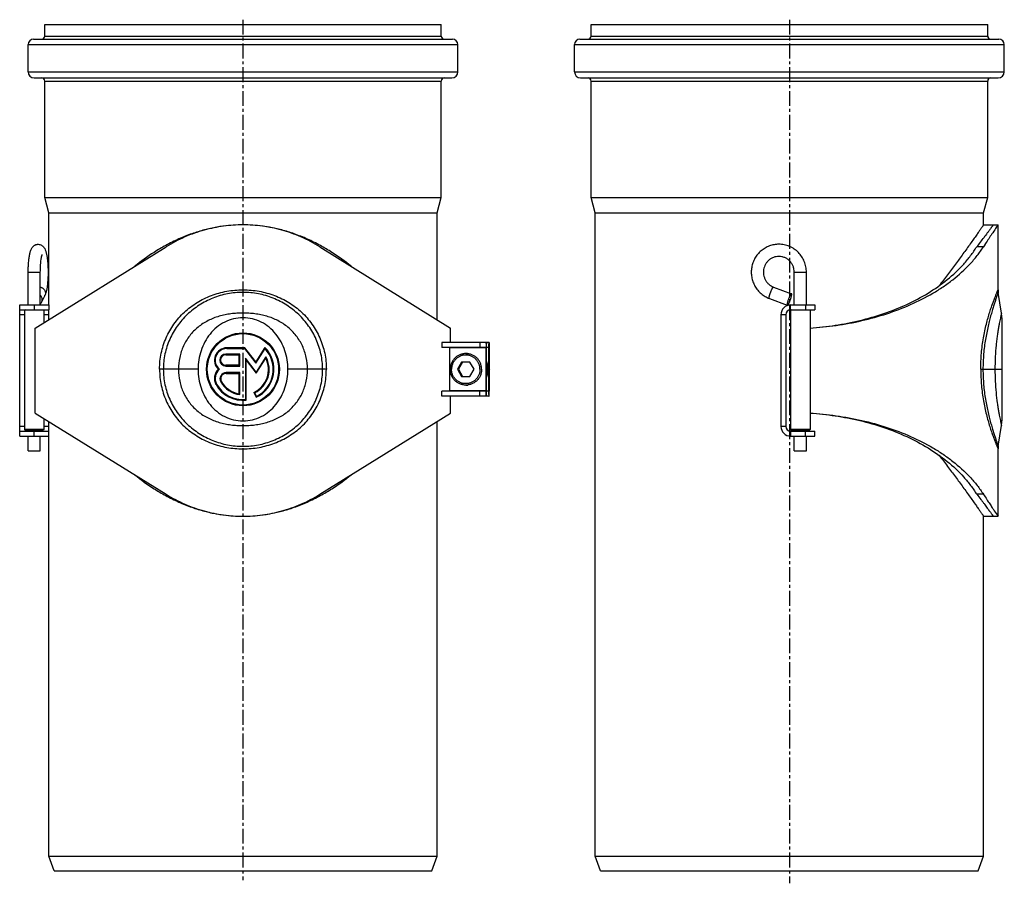
# Model space of a CAD drawing. Units: millimetres. Extents: x 53 to 459, y -288 to 275.
# Drawn here: x 53 to 459, y -81 to 275 of the extents above; entities that cross this region are included whole.
import ezdxf

# ---------------------------------------------------------------- set-up
doc = ezdxf.new("R2010")
doc.units = ezdxf.units.MM
doc.header["$LTSCALE"] = 16.335
doc.linetypes.add('CENTER', pattern=[0.6, 0.375, -0.075, 0.075, -0.075])
doc.layers.get('0').update_dxf_attribs({"linetype": 'CONTINUOUS'})
doc.layers.add('AXES', color=7, linetype='CONTINUOUS')

msp = doc.modelspace()

# ---------------------------------------------------------------- linework, layer by layer
at = {"color": 7, "linetype": 'Continuous'}
for p, q in [((450.03, 190.24), (456.03, 190.24)), ((456.03, 190.24), (455.93, 190.11)), ((456.03, 163.49), (456.03, 190.19)), ((451.17, 183.04), (451.14, 183)), ((59.28, 147.74), (113.21, 181.22)), ((176.5, 181.22), (230.44, 147.74)), ((447.3, 181.15), (447.3, 181.14)), ((450.01, 181.25), (449.99, 181.22)), ((450.6, 182.16), (450.54, 182.08)), ((56.36, 157.24), (56.36, 170.74)), ((61.36, 157.24), (61.36, 170.74)), ((372.03, 157.24), (372.03, 170.74)), ((377.03, 157.24), (377.03, 170.74)), ((52.86, 103.24), (52.86, 157.24)), ((52.86, 157.24), (64.86, 157.24)), ((52.86, 155.24), (64.86, 155.24)), ((55.06, 155.24), (54.86, 155.04)), ((62.86, 155.04), (54.86, 155.04)), ((62.66, 155.24), (62.86, 155.04)), ((64.86, 157.24), (64.86, 155.18)), ((370.53, 157.24), (380.53, 157.24)), ((370.73, 155.24), (370.53, 155.04)), ((370.53, 155.24), (380.53, 155.24)), ((378.53, 155.04), (370.53, 155.04)), ((376.66, 157.24), (376.66, 155.24)), ((378.33, 155.24), (378.53, 155.04)), ((380.53, 157.24), (380.53, 155.24)), ((366.53, 153.24), (366.53, 107.24)), ((368.53, 153.24), (368.53, 107.24)), ((59.28, 112.74), (59.28, 147.74)), ((230.44, 141.74), (230.44, 147.74)), ((245.03, 141.74), (226.85, 141.74)), ((226.85, 141.74), (226.85, 139.74)), ((245.03, 139.74), (226.85, 139.74)), ((230.1, 121.84), (230.1, 139.64)), ((245.03, 141.74), (246.31, 141.74)), ((245.03, 141.74), (245.03, 139.74)), ((245.03, 141.74), (245.03, 139.74)), ((245.04, 121.84), (245.04, 139.64)), ((245.22, 121.84), (245.22, 139.64)), ((246.04, 139.73), (246.04, 121.75)), ((246.26, 139.74), (246.31, 139.74)), ((246.26, 139.73), (246.26, 121.75)), ((246.3, 141.74), (246.3, 139.74)), ((246.31, 139.74), (246.31, 141.74)), ((234.95, 133.74), (233.23, 130.74)), ((233.23, 130.74), (233.66, 130.74)), ((233.23, 130.74), (234.95, 127.74)), ((235.38, 133.74), (233.66, 130.74)), ((233.66, 130.74), (235.38, 127.74)), ((238.39, 133.74), (234.95, 133.74)), ((240.11, 130.74), (238.39, 133.74)), ((238.39, 127.74), (240.11, 130.74)), ((246.26, 130.98), (246.39, 130.74)), ((246.26, 130.74), (246.39, 130.74)), ((246.39, 130.74), (246.26, 130.5)), ((234.95, 127.74), (238.39, 127.74)), ((245.03, 121.74), (226.85, 121.74)), ((226.85, 119.74), (226.85, 121.74)), ((245.03, 119.74), (245.03, 121.74)), ((245.03, 119.74), (245.03, 121.74)), ((246.26, 121.74), (246.31, 121.74)), ((246.3, 119.74), (246.3, 121.74)), ((246.31, 119.74), (246.31, 121.74)), ((245.03, 119.74), (226.85, 119.74)), ((230.44, 112.74), (230.44, 119.74)), ((246.26, 119.74), (246.31, 119.74)), ((59.28, 112.74), (113.21, 79.26)), ((176.5, 79.26), (230.44, 112.74)), ((54.86, 105.94), (55.06, 105.74)), ((62.86, 105.94), (54.86, 105.94)), ((62.66, 105.74), (55.06, 105.74)), ((56.36, 105.24), (56.36, 105.74)), ((61.36, 105.24), (61.36, 105.74)), ((62.86, 105.94), (62.66, 105.74)), ((378.53, 105.94), (370.53, 105.94)), ((370.53, 105.94), (370.73, 105.74)), ((378.33, 105.74), (370.73, 105.74)), ((372.03, 105.24), (372.03, 105.74)), ((377.03, 105.24), (377.03, 105.74)), ((378.53, 105.94), (378.33, 105.74)), ((52.86, 105.24), (64.86, 105.24)), ((52.86, 103.24), (64.86, 103.24)), ((56.36, 97.24), (56.36, 103.24)), ((61.36, 97.24), (61.36, 103.24)), ((64.86, 103.24), (64.86, 105.31)), ((370.53, 105.24), (380.53, 105.24)), ((370.53, 103.24), (380.53, 103.24)), ((372.03, 97.24), (372.03, 103.24)), ((376.66, 103.24), (376.66, 105.24)), ((377.03, 97.24), (377.03, 103.24)), ((380.53, 103.24), (380.53, 105.24)), ((456.03, 70.29), (456.03, 98)), ((56.36, 97.24), (61.36, 97.24)), ((372.03, 97.24), (377.03, 97.24)), ((447.26, 79.39), (447.3, 79.34)), ((449.99, 79.26), (450.01, 79.23)), ((450.03, 70.24), (456.03, 70.24)), ((456.02, 70.25), (456.03, 70.24))]:
    msp.add_line(p, q, dxfattribs=at)
at = {"color": 9, "linetype": 'Continuous'}
for p, q in [((449.99, 181.22), (447.2, 181.22)), ((56.36, 170.74), (61.36, 170.74)), ((372.03, 170.74), (377.03, 170.74)), ((58.86, 157.24), (58.86, 155.24)), ((370.53, 155.24), (370.53, 157.24)), ((54.86, 153.24), (52.86, 153.24)), ((64.86, 153.24), (62.86, 153.24)), ((368.53, 153.24), (366.53, 153.24)), ((245.22, 139.64), (230.1, 139.64)), ((242.47, 141.74), (242.47, 139.74)), ((246.04, 139.73), (246.26, 139.73)), ((246.26, 141.74), (246.26, 139.74)), ((245.22, 121.84), (230.1, 121.84)), ((242.47, 119.74), (242.47, 121.74)), ((246.04, 121.75), (246.26, 121.75)), ((246.26, 119.74), (246.26, 121.74)), ((54.86, 107.24), (52.86, 107.24)), ((64.86, 107.24), (62.86, 107.24)), ((368.53, 107.24), (366.53, 107.24)), ((58.86, 103.24), (58.86, 105.24)), ((370.53, 105.24), (370.53, 103.24)), ((449.99, 79.26), (447.2, 79.26))]:
    msp.add_line(p, q, dxfattribs=at)
at = {"color": 7, "linetype": 'Continuous'}
for centre, radius, start, end in [((-92.82, 587.29), 675.79, 323.05855, 323.47539), ((689.52, 28.18), 284.24, 146.9966, 147.199), ((736.37, -2.03), 339.98, 147.2129, 147.3784), ((365.68, 170.49), 6.25, 249.4689, 249.7032), ((370.53, 153.24), 4, 90, 180), ((370.53, 153.24), 2, 90, 180), ((230.02, 139.73), 0.0871, 355.9396, 357.6901), ((245.03, 141.72), 0.0166, 82.2699, 89.9782), ((230.01, 121.76), 0.0958, 3.4261, 4.0236), ((230.02, 121.76), 0.0826, 2.2859, 3.438), ((245.03, 119.76), 0.0166, 270.0218, 277.7301), ((370.53, 107.24), 4, 180, 270), ((370.53, 107.24), 2, 180, 270)]:
    msp.add_arc(centre, radius, start, end, dxfattribs=at)
for points, knots in [([(139.16, 189.98), (137.46, 189.82), (134.05, 189.36), (128.93, 188.23), (123.68, 186.62), (118.34, 184.48), (113.13, 181.9), (106.99, 178.25), (102.81, 175.23), (100.25, 173.18)], [0, 0, 0, 0, 0.119069, 0.239762, 0.366139, 0.501645, 0.640927, 0.771279, 1, 1, 1, 1]), ([(144.86, 190.24), (142.18, 190.24), (136.78, 189.88), (130.11, 188.51), (124.84, 186.86), (120.89, 185.3), (116.99, 183.44), (114.46, 181.99), (113.21, 181.22)], [0, 0, 0, 0, 0.241157, 0.485674, 0.610874, 0.738223, 0.867804, 1, 1, 1, 1]), ([(176.5, 181.22), (175.24, 182), (172.7, 183.45), (168.79, 185.32), (164.83, 186.87), (159.57, 188.52), (152.91, 189.88), (147.53, 190.24), (144.86, 190.24)], [0, 0, 0, 0, 0.133055, 0.263056, 0.390392, 0.515468, 0.759556, 1, 1, 1, 1]), ([(189.46, 173.18), (186.92, 175.22), (182.77, 178.22), (176.66, 181.85), (171.48, 184.44), (166.15, 186.58), (160.91, 188.19), (155.79, 189.33), (152.39, 189.8), (150.69, 189.96)], [0, 0, 0, 0, 0.228054, 0.358078, 0.497333, 0.633132, 0.759853, 0.880783, 1, 1, 1, 1]), ([(450.03, 190.24), (450.03, 190.24), (450.03, 190.24), (450.03, 190.24), (450.02, 190.24), (450.02, 190.23), (450.01, 190.22), (450.01, 190.21), (450, 190.2), (449.98, 190.18), (449.97, 190.15), (449.94, 190.12), (449.9, 190.06), (449.85, 189.98), (449.78, 189.89), (449.71, 189.78), (449.62, 189.66), (449.49, 189.47), (449.3, 189.2), (449.04, 188.82), (448.74, 188.39), (448.4, 187.9), (448.01, 187.34), (447.56, 186.71), (447.07, 186), (446.51, 185.21), (445.67, 184.02), (444.52, 182.39), (443.06, 180.36), (441.55, 178.27), (440.02, 176.16), (438.46, 174.04), (436.86, 171.89), (435.2, 169.69), (433.49, 167.44), (432.32, 165.93), (431.73, 165.16)], [0, 0, 0, 0, 0.000017, 0.00007, 0.000156, 0.000278, 0.000626, 0.001114, 0.001741, 0.002508, 0.003416, 0.004463, 0.006979, 0.010056, 0.013693, 0.01789, 0.022645, 0.027958, 0.040257, 0.054798, 0.071675, 0.091019, 0.112981, 0.137726, 0.165487, 0.1965, 0.230657, 0.306805, 0.388922, 0.472519, 0.556207, 0.640669, 0.726842, 0.815359, 0.906348, 1, 1, 1, 1]), ([(454.03, 190.24), (454.03, 190.24), (454.03, 190.24), (454.02, 190.24), (454.02, 190.23), (454.01, 190.22), (454, 190.21), (453.99, 190.19), (453.97, 190.16), (453.94, 190.12), (453.9, 190.06), (453.85, 190), (453.8, 189.93), (453.74, 189.85), (453.64, 189.72), (453.51, 189.53), (453.33, 189.28), (453.11, 188.99), (452.87, 188.66), (452.6, 188.29), (452.3, 187.87), (451.82, 187.23), (451.14, 186.29), (450.56, 185.51), (450.24, 185.09)], [0, 0, 0, 0, 0.000233, 0.000932, 0.002099, 0.003732, 0.005833, 0.008403, 0.014949, 0.023374, 0.03368, 0.045867, 0.059931, 0.075871, 0.093684, 0.134924, 0.183644, 0.239846, 0.303709, 0.375582, 0.455837, 0.544904, 0.751416, 1, 1, 1, 1]), ([(455.93, 190.11), (455.76, 189.86), (455.05, 188.83), (453.44, 186.49), (452.03, 184.37), (451.17, 183.04)], [0, 0, 0, 0, 0.105523, 0.441002, 1, 1, 1, 1]), ([(56.36, 170.74), (56.36, 171.43), (56.38, 172.77), (56.48, 174.41), (56.6, 175.67), (56.7, 176.54), (56.83, 177.36), (56.97, 178.11), (57.13, 178.81), (57.32, 179.46), (57.54, 180.07), (57.83, 180.65), (58.16, 181.12), (58.5, 181.47), (58.81, 181.73), (59.17, 181.94), (59.57, 182.11), (60.01, 182.22), (60.3, 182.24), (60.45, 182.24)], [0, 0, 0, 0, 0.154452, 0.302509, 0.372324, 0.438522, 0.500672, 0.558549, 0.612241, 0.662331, 0.710176, 0.758268, 0.810131, 0.838479, 0.868548, 0.90011, 0.932802, 0.966225, 1, 1, 1, 1]), ([(60.45, 182.24), (60.71, 182.24), (61.21, 182.17), (61.89, 181.88), (62.44, 181.46), (62.98, 180.84), (63.33, 180.16), (63.59, 179.46), (63.75, 178.91), (63.89, 178.33), (64.07, 177.46), (64.25, 176.27), (64.41, 174.73), (64.51, 173.07), (64.56, 171.34), (64.55, 169.59), (64.48, 167.87), (64.36, 166.25), (64.21, 164.97), (64.06, 164.02), (63.94, 163.38), (63.8, 162.78), (63.65, 162.21), (63.47, 161.69), (63.33, 161.35), (63.25, 161.19)], [0, 0, 0, 0, 0.033278, 0.065518, 0.095594, 0.122823, 0.171194, 0.194923, 0.219615, 0.245782, 0.27368, 0.334899, 0.402764, 0.475768, 0.551875, 0.628786, 0.704142, 0.775706, 0.841575, 0.871945, 0.9005, 0.927274, 0.952442, 0.97646, 1, 1, 1, 1]), ([(365.67, 182.24), (365.34, 182.24), (364.68, 182.21), (363.69, 182.08), (362.72, 181.86), (361.46, 181.46), (359.96, 180.75), (358.6, 179.78), (357.62, 178.88), (356.95, 178.14), (356.35, 177.34), (355.64, 176.21), (354.94, 174.69), (354.43, 172.75), (354.26, 170.75), (354.4, 169.08), (354.68, 167.77), (354.98, 166.81), (355.36, 165.89), (355.97, 164.7), (356.92, 163.32), (358.09, 162.13), (359.14, 161.32), (359.97, 160.78), (360.85, 160.31), (361.46, 160.05), (361.77, 159.94)], [0, 0, 0, 0, 0.031096, 0.062197, 0.093306, 0.124429, 0.186668, 0.248998, 0.280232, 0.311492, 0.342778, 0.374089, 0.43672, 0.499419, 0.562154, 0.624889, 0.656275, 0.687647, 0.719002, 0.750336, 0.812875, 0.87531, 0.906518, 0.937699, 0.968862, 1, 1, 1, 1]), ([(377.03, 170.74), (377.03, 171.49), (376.88, 173), (376.23, 175.16), (375.18, 177.16), (373.76, 178.92), (372.03, 180.36), (370.05, 181.43), (367.9, 182.09), (366.41, 182.24), (365.67, 182.24)], [0, 0, 0, 0, 0.1256, 0.251107, 0.376445, 0.501563, 0.626443, 0.751104, 0.875597, 1, 1, 1, 1]), ([(378.53, 147.74), (382.12, 147.96), (389.29, 148.69), (399.87, 150.64), (410.15, 153.47), (419.96, 157.2), (427.65, 161.1), (433.37, 164.69), (438.63, 168.5), (443.38, 172.77), (447.43, 177.48), (449.19, 179.96), (449.99, 181.22)], [0, 0, 0, 0, 0.132514, 0.264399, 0.395116, 0.523903, 0.649784, 0.711323, 0.77173, 0.888607, 0.945009, 1, 1, 1, 1]), ([(378.53, 147.76), (381.99, 147.99), (388.88, 148.73), (399.05, 150.69), (408.93, 153.53), (418.37, 157.27), (427.16, 161.91), (435.1, 167.44), (440.86, 172.81), (444.74, 177.5), (446.43, 179.96), (447.2, 181.22)], [0, 0, 0, 0, 0.131543, 0.262564, 0.392597, 0.520965, 0.646794, 0.769096, 0.886972, 0.94411, 1, 1, 1, 1]), ([(61.36, 170.74), (61.36, 171.16), (61.37, 172), (61.42, 173.22), (61.5, 174.39), (61.6, 175.45), (61.72, 176.27), (61.82, 176.85), (61.89, 177.22), (61.97, 177.54), (62.04, 177.79), (62.1, 177.97), (62.14, 178.06), (62.15, 178.09)], [0, 0, 0, 0, 0.170541, 0.337024, 0.495406, 0.641569, 0.771207, 0.828342, 0.879411, 0.923528, 0.959532, 0.985806, 1, 1, 1, 1]), ([(365.67, 177.24), (365.3, 177.24), (364.75, 177.19), (364.03, 177.03), (363.33, 176.8), (362.49, 176.41), (361.73, 175.87), (361.18, 175.36), (360.68, 174.8), (360.15, 174.02), (359.67, 172.99), (359.38, 171.89), (359.28, 170.75), (359.38, 169.62), (359.62, 168.7), (359.9, 168), (360.24, 167.32), (360.77, 166.55), (361.43, 165.88), (362.01, 165.41), (362.63, 165.01), (363.14, 164.77), (363.48, 164.64)], [0, 0, 0, 0, 0.061415, 0.09219, 0.123008, 0.18476, 0.246805, 0.27798, 0.30924, 0.371945, 0.434936, 0.498139, 0.561455, 0.624772, 0.687979, 0.719538, 0.751034, 0.813746, 0.87613, 0.907226, 0.93824, 1, 1, 1, 1]), ([(372.03, 170.74), (372.03, 171.17), (371.94, 172.02), (371.58, 173.25), (370.98, 174.38), (370.19, 175.37), (369.22, 176.19), (368.11, 176.79), (366.91, 177.16), (366.08, 177.24), (365.67, 177.24)], [0, 0, 0, 0, 0.126887, 0.253488, 0.379566, 0.504955, 0.62959, 0.75352, 0.876908, 1, 1, 1, 1]), ([(230.1, 139.72), (230.1, 139.73), (230.1, 139.73), (230.1, 139.74), (230.1, 139.74)], [0, 0, 0, 0, 0.583025, 1, 1, 1, 1]), ([(230.1, 139.69), (230.1, 139.7), (230.1, 139.7), (230.1, 139.71), (230.1, 139.72)], [0, 0, 0, 0, 0.278668, 1, 1, 1, 1]), ([(230.1, 139.64), (230.1, 139.65), (230.1, 139.67), (230.1, 139.69), (230.1, 139.69)], [0, 0, 0, 0, 0.518164, 1, 1, 1, 1]), ([(245.22, 139.64), (245.22, 139.78), (245.21, 140.04), (245.2, 140.43), (245.19, 140.79), (245.17, 141.06), (245.15, 141.25), (245.13, 141.37), (245.12, 141.48), (245.11, 141.56), (245.09, 141.61), (245.09, 141.64), (245.08, 141.67), (245.07, 141.7), (245.06, 141.71), (245.05, 141.73), (245.04, 141.74), (245.03, 141.74)], [0, 0, 0, 0, 0.191402, 0.375607, 0.545728, 0.695402, 0.760806, 0.819099, 0.869762, 0.912367, 0.930543, 0.946598, 0.960516, 0.972303, 0.981995, 0.989682, 1, 1, 1, 1]), ([(245.04, 139.64), (245.04, 139.65), (245.04, 139.66), (245.04, 139.68), (245.04, 139.7), (245.04, 139.71), (245.03, 139.72), (245.03, 139.73), (245.03, 139.74), (245.03, 139.74), (245.03, 139.74), (245.03, 139.74)], [0, 0, 0, 0, 0.191419, 0.375641, 0.545777, 0.695464, 0.819166, 0.912435, 0.972216, 0.989781, 1, 1, 1, 1]), ([(246.26, 141.74), (246.25, 141.74), (246.25, 141.74), (246.24, 141.73), (246.22, 141.72), (246.21, 141.7), (246.2, 141.68), (246.19, 141.64), (246.17, 141.58), (246.15, 141.5), (246.13, 141.4), (246.12, 141.28), (246.1, 141.15), (246.09, 141), (246.07, 140.79), (246.05, 140.49), (246.04, 140.12), (246.04, 139.86), (246.04, 139.73)], [0, 0, 0, 0, 0.005384, 0.011713, 0.019588, 0.029321, 0.04106, 0.054876, 0.088815, 0.131097, 0.181451, 0.239473, 0.304654, 0.376403, 0.454056, 0.624112, 0.808414, 1, 1, 1, 1]), ([(246.26, 139.74), (246.26, 139.74), (246.26, 139.74), (246.26, 139.74), (246.26, 139.74), (246.26, 139.73), (246.26, 139.73)], [0, 0, 0, 0, 0.085568, 0.302069, 0.622701, 1, 1, 1, 1]), ([(236.73, 137.24), (236.52, 137.24), (236.1, 137.22), (235.47, 137.13), (234.86, 136.97), (234.26, 136.76), (233.68, 136.48), (232.96, 136.05), (232.14, 135.37), (231.46, 134.54), (231.03, 133.81), (230.76, 133.23), (230.54, 132.63), (230.39, 132.01), (230.29, 131.38), (230.27, 130.95), (230.27, 130.74)], [0, 0, 0, 0, 0.062333, 0.124672, 0.187026, 0.249401, 0.311801, 0.374231, 0.499046, 0.624006, 0.686613, 0.749251, 0.811914, 0.874597, 0.937297, 1, 1, 1, 1]), ([(242.53, 130.74), (242.53, 130.93), (242.51, 131.32), (242.43, 131.89), (242.29, 132.46), (242.03, 133.18), (241.58, 134.04), (240.96, 134.79), (240.4, 135.31), (239.93, 135.65), (239.44, 135.95), (238.92, 136.2), (238.37, 136.4), (237.63, 136.58), (236.67, 136.68), (235.71, 136.58), (234.96, 136.4), (234.42, 136.2), (233.9, 135.95), (233.41, 135.65), (232.94, 135.31), (232.37, 134.79), (231.76, 134.04), (231.31, 133.18), (231.05, 132.46), (230.91, 131.89), (230.82, 131.32), (230.8, 130.93), (230.8, 130.74)], [0, 0, 0, 0, 0.031356, 0.062711, 0.094057, 0.125394, 0.18795, 0.25044, 0.281695, 0.312932, 0.344152, 0.375357, 0.406549, 0.43773, 0.5, 0.56227, 0.593451, 0.624643, 0.655848, 0.687068, 0.718305, 0.74956, 0.81205, 0.874606, 0.905943, 0.937289, 0.968644, 1, 1, 1, 1]), ([(243.2, 130.74), (243.2, 130.95), (243.17, 131.38), (243.08, 132.01), (242.93, 132.63), (242.71, 133.23), (242.44, 133.81), (242.01, 134.54), (241.33, 135.37), (240.51, 136.05), (239.79, 136.48), (239.21, 136.76), (238.61, 136.97), (238, 137.13), (237.37, 137.22), (236.95, 137.24), (236.73, 137.24)], [0, 0, 0, 0, 0.062703, 0.125403, 0.188086, 0.250749, 0.313387, 0.375994, 0.500954, 0.625769, 0.688199, 0.750599, 0.812974, 0.875328, 0.937667, 1, 1, 1, 1]), ([(236.73, 124.24), (236.52, 124.24), (236.1, 124.26), (235.47, 124.36), (234.86, 124.51), (234.26, 124.73), (233.68, 125), (232.96, 125.44), (232.14, 126.12), (231.46, 126.94), (231.03, 127.67), (230.76, 128.25), (230.54, 128.85), (230.39, 129.47), (230.29, 130.1), (230.27, 130.53), (230.27, 130.74)], [0, 0, 0, 0, 0.062333, 0.124672, 0.187026, 0.249401, 0.311801, 0.374231, 0.499046, 0.624006, 0.686613, 0.749251, 0.811914, 0.874597, 0.937297, 1, 1, 1, 1]), ([(242.53, 130.74), (242.53, 130.55), (242.51, 130.16), (242.43, 129.59), (242.29, 129.03), (242.03, 128.3), (241.58, 127.44), (240.96, 126.69), (240.4, 126.17), (239.93, 125.83), (239.44, 125.53), (238.92, 125.28), (238.37, 125.09), (237.63, 124.9), (236.67, 124.8), (235.71, 124.9), (234.96, 125.09), (234.42, 125.28), (233.9, 125.53), (233.41, 125.83), (232.94, 126.17), (232.37, 126.69), (231.76, 127.44), (231.31, 128.3), (231.05, 129.03), (230.91, 129.59), (230.82, 130.16), (230.8, 130.55), (230.8, 130.74)], [0, 0, 0, 0, 0.031356, 0.062711, 0.094057, 0.125394, 0.18795, 0.25044, 0.281695, 0.312932, 0.344152, 0.375357, 0.406549, 0.43773, 0.5, 0.56227, 0.593451, 0.624643, 0.655848, 0.687068, 0.718305, 0.74956, 0.81205, 0.874606, 0.905943, 0.937289, 0.968644, 1, 1, 1, 1]), ([(243.2, 130.74), (243.2, 130.53), (243.17, 130.1), (243.08, 129.47), (242.93, 128.85), (242.71, 128.25), (242.44, 127.67), (242.01, 126.94), (241.33, 126.12), (240.51, 125.44), (239.79, 125), (239.21, 124.73), (238.61, 124.51), (238, 124.36), (237.37, 124.26), (236.95, 124.24), (236.73, 124.24)], [0, 0, 0, 0, 0.062703, 0.125403, 0.188086, 0.250749, 0.313387, 0.375994, 0.500954, 0.625769, 0.688199, 0.750599, 0.812974, 0.875328, 0.937667, 1, 1, 1, 1]), ([(230.09, 121.74), (230.1, 121.74), (230.1, 121.74), (230.1, 121.75), (230.1, 121.75), (230.1, 121.76), (230.1, 121.76)], [0, 0, 0, 0, 0.227929, 0.432663, 0.678937, 1, 1, 1, 1]), ([(230.1, 121.79), (230.1, 121.8), (230.1, 121.81), (230.1, 121.83), (230.1, 121.84)], [0, 0, 0, 0, 0.481835, 1, 1, 1, 1]), ([(230.1, 121.76), (230.1, 121.76), (230.1, 121.77), (230.1, 121.78), (230.1, 121.79)], [0, 0, 0, 0, 0.219191, 1, 1, 1, 1]), ([(245.03, 121.74), (245.03, 121.74), (245.03, 121.74), (245.03, 121.74), (245.03, 121.75), (245.03, 121.76), (245.04, 121.77), (245.04, 121.79), (245.04, 121.8), (245.04, 121.82), (245.04, 121.83), (245.04, 121.84)], [0, 0, 0, 0, 0.010219, 0.027784, 0.087565, 0.180834, 0.304536, 0.454223, 0.624359, 0.808581, 1, 1, 1, 1]), ([(245.04, 119.75), (245.04, 119.75), (245.05, 119.75), (245.06, 119.77), (245.07, 119.78), (245.08, 119.82), (245.09, 119.87), (245.11, 119.94), (245.12, 120.04), (245.14, 120.14), (245.15, 120.27), (245.17, 120.46), (245.19, 120.73), (245.2, 121.08), (245.21, 121.45), (245.22, 121.71), (245.22, 121.84)], [0, 0, 0, 0, 0.005678, 0.013028, 0.02226, 0.033463, 0.061899, 0.098357, 0.142632, 0.194391, 0.253211, 0.318598, 0.466751, 0.633693, 0.81355, 1, 1, 1, 1]), ([(246.04, 121.75), (246.04, 121.62), (246.04, 121.36), (246.05, 120.99), (246.07, 120.7), (246.09, 120.48), (246.1, 120.33), (246.12, 120.2), (246.13, 120.09), (246.15, 119.98), (246.17, 119.9), (246.19, 119.84), (246.2, 119.8), (246.21, 119.78), (246.22, 119.76), (246.24, 119.75), (246.25, 119.74), (246.25, 119.74), (246.26, 119.74)], [0, 0, 0, 0, 0.191586, 0.375888, 0.545944, 0.623597, 0.695346, 0.760527, 0.818549, 0.868903, 0.911185, 0.945124, 0.95894, 0.970679, 0.980412, 0.988287, 0.994616, 1, 1, 1, 1]), ([(246.26, 121.75), (246.26, 121.75), (246.26, 121.75), (246.26, 121.74), (246.26, 121.74), (246.26, 121.74), (246.26, 121.74)], [0, 0, 0, 0, 0.377299, 0.697931, 0.914432, 1, 1, 1, 1]), ([(245.03, 119.74), (245.03, 119.74), (245.04, 119.74), (245.04, 119.74), (245.04, 119.75)], [0, 0, 0, 0, 0.235364, 1, 1, 1, 1]), ([(378.53, 112.74), (382.12, 112.52), (389.29, 111.79), (399.87, 109.84), (410.15, 107.01), (419.96, 103.28), (427.65, 99.39), (433.37, 95.8), (438.63, 91.98), (443.38, 87.71), (447.43, 83), (449.19, 80.53), (449.99, 79.26)], [0, 0, 0, 0, 0.132514, 0.264399, 0.395116, 0.523903, 0.649784, 0.711323, 0.77173, 0.888607, 0.945009, 1, 1, 1, 1]), ([(378.53, 112.72), (381.99, 112.49), (388.88, 111.75), (399.05, 109.79), (408.93, 106.95), (418.37, 103.22), (427.16, 98.58), (435.1, 93.05), (440.86, 87.67), (444.74, 82.98), (446.43, 80.52), (447.2, 79.26)], [0, 0, 0, 0, 0.131543, 0.262564, 0.392597, 0.520965, 0.646794, 0.769096, 0.886972, 0.94411, 1, 1, 1, 1]), ([(431.73, 95.32), (432.32, 94.56), (433.49, 93.05), (435.2, 90.81), (436.84, 88.61), (438.44, 86.47), (440, 84.35), (441.53, 82.25), (443.04, 80.16), (444.5, 78.12), (445.65, 76.49), (446.5, 75.29), (447.05, 74.5), (447.55, 73.79), (448, 73.16), (448.39, 72.59), (448.74, 72.1), (449.04, 71.66), (449.3, 71.29), (449.49, 71.02), (449.62, 70.83), (449.71, 70.7), (449.78, 70.6), (449.84, 70.5), (449.9, 70.42), (449.94, 70.37), (449.97, 70.33), (449.98, 70.31), (450, 70.29), (450.01, 70.27), (450.01, 70.26), (450.02, 70.25), (450.02, 70.25), (450.03, 70.24), (450.03, 70.24), (450.03, 70.24), (450.03, 70.24)], [0, 0, 0, 0, 0.093419, 0.184184, 0.272486, 0.358453, 0.442725, 0.526261, 0.609772, 0.691955, 0.768318, 0.802611, 0.833762, 0.861654, 0.88652, 0.908588, 0.928024, 0.944976, 0.959579, 0.97193, 0.977264, 0.982038, 0.986252, 0.989903, 0.992993, 0.995519, 0.99657, 0.997481, 0.998251, 0.998881, 0.999371, 0.999721, 0.999843, 0.99993, 0.999983, 1, 1, 1, 1]), ([(100.25, 87.3), (102.8, 85.26), (106.97, 82.24), (113.1, 78.6), (118.31, 76.02), (123.65, 73.88), (128.91, 72.26), (134.04, 71.13), (137.46, 70.67), (139.16, 70.51)], [0, 0, 0, 0, 0.228058, 0.358194, 0.497518, 0.633224, 0.759852, 0.880758, 1, 1, 1, 1]), ([(150.69, 70.52), (152.38, 70.68), (155.78, 71.15), (160.89, 72.28), (166.12, 73.9), (171.44, 76.03), (176.63, 78.61), (182.75, 82.24), (186.91, 85.26), (189.46, 87.3)], [0, 0, 0, 0, 0.119043, 0.239759, 0.366226, 0.501825, 0.641041, 0.771283, 1, 1, 1, 1]), ([(113.21, 79.26), (114.46, 78.49), (116.99, 77.05), (120.89, 75.18), (124.84, 73.63), (130.11, 71.97), (136.78, 70.6), (142.18, 70.24), (144.86, 70.24)], [0, 0, 0, 0, 0.132193, 0.261784, 0.389148, 0.51436, 0.758876, 1, 1, 1, 1]), ([(144.86, 70.24), (147.53, 70.24), (152.91, 70.6), (159.57, 71.96), (164.83, 73.61), (168.79, 75.16), (172.7, 77.03), (175.24, 78.49), (176.5, 79.26)], [0, 0, 0, 0, 0.240443, 0.484533, 0.609608, 0.736945, 0.866945, 1, 1, 1, 1]), ([(447.3, 79.34), (447.85, 78.61), (448.65, 77.54), (449.68, 76.16), (450.37, 75.23), (450.99, 74.39), (451.54, 73.64), (452.03, 72.98), (452.45, 72.4), (452.82, 71.89), (453.14, 71.46), (453.37, 71.14), (453.53, 70.92), (453.64, 70.78), (453.73, 70.65), (453.81, 70.55), (453.87, 70.45), (453.92, 70.39), (453.95, 70.34), (453.97, 70.32), (453.99, 70.29), (454, 70.28), (454.01, 70.26), (454.02, 70.25), (454.02, 70.25), (454.03, 70.24), (454.03, 70.24), (454.03, 70.24), (454.03, 70.24)], [0, 0, 0, 0, 0.241769, 0.353481, 0.456208, 0.54869, 0.630709, 0.703121, 0.766649, 0.821847, 0.86921, 0.90917, 0.92643, 0.941875, 0.955507, 0.967323, 0.97732, 0.985496, 0.9889, 0.991848, 0.994341, 0.99638, 0.997965, 0.999096, 0.999491, 0.999774, 0.999943, 1, 1, 1, 1]), ([(450.01, 79.23), (450.47, 78.52), (451.32, 77.2), (452.53, 75.37), (453.55, 73.84), (454.69, 72.16), (455.5, 71), (456.02, 70.25)], [0, 0, 0, 0, 0.23444, 0.436623, 0.606923, 0.7458, 1, 1, 1, 1])]:
    msp.add_open_spline(points, degree=3, knots=knots, dxfattribs=at)
at = {"layer": 'AXES', "color": 7, "linetype": 'Continuous'}
for p, q in [((63.16, 267.99), (63.16, 272.74)), ((63.16, 272.74), (226.56, 272.74)), ((226.56, 267.99), (226.56, 272.74)), ((288.33, 267.99), (288.33, 272.74)), ((288.33, 272.74), (451.73, 272.74)), ((451.73, 267.99), (451.73, 272.74)), ((56.31, 253.24), (56.31, 264.49)), ((58.56, 266.74), (231.16, 266.74)), ((233.41, 253.24), (233.41, 264.49)), ((281.48, 253.24), (281.48, 264.49)), ((283.73, 266.74), (456.33, 266.74)), ((458.58, 253.24), (458.58, 264.49)), ((58.81, 250.74), (230.91, 250.74)), ((63.16, 201.58), (63.16, 249.49)), ((226.56, 201.58), (226.56, 249.49)), ((283.98, 250.74), (456.08, 250.74)), ((288.33, 201.58), (288.33, 249.49)), ((451.73, 201.58), (451.73, 249.49)), ((64.86, 195.23), (63.16, 201.58)), ((63.16, 201.58), (226.56, 201.58)), ((224.86, 195.23), (226.56, 201.58)), ((290.03, 195.23), (288.33, 201.58)), ((288.33, 201.58), (451.73, 201.58)), ((450.03, 195.23), (451.73, 201.58)), ((64.86, 157.24), (64.86, 195.23)), ((64.86, 195.23), (224.86, 195.23)), ((224.86, 151.2), (224.86, 195.23)), ((290.03, -69.76), (290.03, 195.23)), ((290.03, 195.23), (450.03, 195.23)), ((450.03, 190.24), (450.03, 195.23)), ((363.51, 164.63), (370.91, 161.89)), ((457.38, 153.92), (456.1, 162.45)), ((63.25, 161.19), (61.91, 158.45)), ((361.77, 159.94), (369.17, 157.2)), ((54.86, 155.04), (54.86, 105.94)), ((62.86, 155.04), (62.86, 149.96)), ((64.86, 151.2), (64.86, 155.18)), ((370.53, 155.04), (370.53, 105.94)), ((378.53, 155.04), (378.53, 105.94)), ((457.53, 152), (457.53, 109.49)), ((145.69, 139.6), (138.19, 139.6)), ((138.19, 139.3), (145.54, 139.3)), ((145.54, 139.3), (150.15, 133.3)), ((150.13, 133.82), (145.69, 139.6)), ((153.89, 139.74), (150.13, 133.82)), ((150.15, 133.3), (153.94, 139.26)), ((246.26, 141.74), (245.03, 141.74)), ((143.51, 137.04), (137.8, 137.04)), ((137.8, 136.74), (143.21, 136.74)), ((143.21, 136.74), (143.21, 132.39)), ((143.51, 132.09), (143.51, 137.04)), ((145.91, 135.38), (145.91, 118.34)), ((150.32, 129.64), (145.91, 135.38)), ((146.21, 118.06), (146.21, 134.49)), ((146.21, 134.49), (150.34, 129.12)), ((154.32, 135.95), (150.32, 129.64)), ((150.34, 129.12), (154.29, 135.34)), ((236.73, 137.24), (237.54, 137.24)), ((143.21, 132.39), (137.8, 132.39)), ((137.8, 132.09), (143.51, 132.09)), ((143.51, 129.39), (137.93, 129.39)), ((137.93, 129.09), (143.21, 129.09)), ((143.21, 129.09), (143.21, 120.68)), ((143.51, 120.33), (143.51, 129.39)), ((236.73, 124.24), (237.54, 124.24)), ((149.35, 121.25), (150.31, 119.22)), ((150.45, 119.62), (149.74, 121.11)), ((246.26, 119.74), (245.03, 119.74)), ((62.86, 110.52), (62.86, 105.94)), ((64.86, 105.31), (64.86, 109.28)), ((224.86, -69.76), (224.86, 109.28)), ((456.1, 99.03), (457.38, 107.56)), ((64.86, -69.76), (64.86, 103.24)), ((450.03, -69.76), (450.03, 70.24)), ((64.86, -69.76), (224.86, -69.76)), ((67.04, -75.76), (64.86, -69.76)), ((222.67, -75.76), (224.86, -69.76)), ((290.03, -69.76), (450.03, -69.76)), ((292.21, -75.76), (290.03, -69.76)), ((447.84, -75.76), (450.03, -69.76)), ((67.04, -75.76), (222.67, -75.76)), ((292.21, -75.76), (447.84, -75.76))]:
    msp.add_line(p, q, dxfattribs=at)
at = {"layer": 'AXES', "color": 7, "linetype": 'CENTER'}
for p, q in [((144.86, 274.74), (144.86, -79.59)), ((370.03, 274.74), (370.03, -80.95))]:
    msp.add_line(p, q, dxfattribs=at)
at = {"layer": 'AXES', "color": 9, "linetype": 'Continuous'}
for p, q in [((63.16, 267.99), (226.56, 267.99)), ((288.33, 267.99), (451.73, 267.99)), ((56.31, 264.49), (233.41, 264.49)), ((281.48, 264.49), (458.58, 264.49)), ((56.31, 253.24), (233.41, 253.24)), ((281.48, 253.24), (458.58, 253.24)), ((63.16, 249.49), (226.56, 249.49)), ((288.33, 249.49), (451.73, 249.49)), ((246.04, 139.73), (245.21, 139.73)), ((126.34, 130.74), (110.5, 130.74)), ((179.22, 130.74), (163.38, 130.74)), ((448.86, 130.74), (457.53, 130.74)), ((246.04, 121.75), (245.21, 121.75))]:
    msp.add_line(p, q, dxfattribs=at)
at = {"layer": 'AXES', "color": 7, "linetype": 'Continuous'}
for radius in [15, 14.7]:
    msp.add_circle((144.86, 130.74), radius, dxfattribs=at)
for centre, radius, start, end in [((61.91, 267.99), 1.25, 270, 360), ((227.81, 267.99), 1.25, 180, 270), ((287.08, 267.99), 1.25, 270, 360), ((452.98, 267.99), 1.25, 180, 270), ((58.56, 264.49), 2.25, 90, 180), ((231.16, 264.49), 2.25, 0, 90), ((283.73, 264.49), 2.25, 90, 180), ((456.33, 264.49), 2.25, 0, 90), ((58.81, 253.24), 2.5, 180, 270), ((230.91, 253.24), 2.5, 270, 360), ((283.98, 253.24), 2.5, 180, 270), ((456.08, 253.24), 2.5, 270, 360), ((61.91, 249.49), 1.25, 0, 90), ((227.81, 249.49), 1.25, 90, 180), ((287.08, 249.49), 1.25, 0, 90), ((452.98, 249.49), 1.25, 90, 180), ((463.03, 163.49), 7, 180, 188.5311), ((444.53, 152), 13, 0, 8.5311), ((138.19, 134.49), 5.1, 90, 227.3422), ((138.19, 134.49), 4.8, 90, 231.3848), ((144.86, 130.74), 12.75, 295.3105, 44.9001), ((144.86, 130.74), 12.45, 296.6912, 43.1682), ((137.8, 134.57), 2.47, 90, 270), ((137.8, 134.57), 2.17, 90, 270), ((144.86, 130.74), 10.5, 295.3105, 26.001), ((144.86, 130.74), 10.8, 296.9022, 28.8064), ((237.89, 130.74), 8.04, 359.9948, 24.3287), ((138.19, 126.99), 5.1, 132.6578, 209.383), ((138.19, 126.99), 4.8, 128.6152, 209.383), ((237.78, 130.74), 8.04, 359.9959, 22.3718), ((237.78, 130.74), 8.04, 337.6282, 0.0041), ((237.89, 130.74), 8.04, 335.6713, 0.0052), ((137.93, 126.84), 2.55, 90, 209.3696), ((137.93, 126.84), 2.25, 90, 209.3696), ((144.86, 130.74), 12.75, 209.383, 276.078), ((144.86, 130.74), 12.45, 209.383, 274.8379), ((144.86, 130.74), 10.5, 209.3696, 262.6129), ((144.86, 130.74), 10.2, 209.3696, 260.6907), ((444.53, 109.49), 13, 351.4689, 360), ((463.03, 98), 7, 171.4689, 180)]:
    msp.add_arc(centre, radius, start, end, dxfattribs=at)
at = {"layer": 'AXES', "color": 9, "linetype": 'Continuous'}
msp.add_arc((61.33, 162.12), 2.13, 333.9949, 335.3194, dxfattribs=at)
for points, knots in [([(61.36, 164.58), (61.5, 164.56), (61.77, 164.48), (62.16, 164.3), (62.51, 164.06), (62.82, 163.77), (63.08, 163.44), (63.28, 163.08), (63.41, 162.69), (63.45, 162.42), (63.46, 162.28)], [0, 0, 0, 0, 0.127006, 0.254357, 0.381512, 0.507962, 0.633269, 0.757119, 0.87935, 1, 1, 1, 1]), ([(110.5, 130.74), (110.5, 131.85), (110.61, 134.08), (111.12, 137.37), (111.97, 140.59), (113.14, 143.69), (114.61, 146.63), (116.38, 149.4), (118.41, 151.97), (120.69, 154.32), (123.2, 156.43), (125.9, 158.28), (128.78, 159.86), (131.82, 161.18), (134.97, 162.2), (139.3, 163.19), (144.86, 163.68), (150.42, 163.19), (154.74, 162.2), (157.9, 161.18), (160.93, 159.86), (163.81, 158.28), (166.52, 156.43), (169.02, 154.32), (171.3, 151.97), (173.34, 149.4), (175.1, 146.63), (176.57, 143.69), (177.74, 140.59), (178.59, 137.37), (179.1, 134.08), (179.22, 131.85), (179.22, 130.74)], [0, 0, 0, 0, 0.031596, 0.063132, 0.094558, 0.125846, 0.156991, 0.188014, 0.218954, 0.249859, 0.280782, 0.311773, 0.342869, 0.374091, 0.405442, 0.436909, 0.5, 0.563091, 0.594558, 0.625909, 0.657131, 0.688227, 0.719218, 0.750141, 0.781046, 0.811986, 0.843009, 0.874154, 0.905442, 0.936868, 0.968404, 1, 1, 1, 1]), ([(177.67, 130.74), (177.67, 131.81), (177.56, 133.93), (177.05, 137.08), (176.22, 140.15), (175.08, 143.11), (173.66, 145.93), (171.96, 148.58), (170.02, 151.05), (167.13, 154.07), (162.98, 157.32), (158.29, 159.75), (154.3, 161.13), (151.21, 161.89), (148.05, 162.35), (144.86, 162.5), (141.66, 162.35), (138.51, 161.89), (135.41, 161.13), (131.42, 159.75), (126.73, 157.32), (122.59, 154.07), (119.69, 151.05), (117.75, 148.58), (116.06, 145.93), (114.63, 143.11), (113.49, 140.15), (112.66, 137.08), (112.16, 133.93), (112.04, 131.81), (112.04, 130.74)], [0, 0, 0, 0, 0.031545, 0.063034, 0.094424, 0.125693, 0.156843, 0.187897, 0.218891, 0.249866, 0.311848, 0.374157, 0.405501, 0.43694, 0.468451, 0.5, 0.531549, 0.56306, 0.594499, 0.625842, 0.688152, 0.750134, 0.781109, 0.812103, 0.843157, 0.874307, 0.905576, 0.936966, 0.968455, 1, 1, 1, 1]), ([(362.2, 162.28), (362.3, 162.57), (362.46, 162.98), (362.69, 163.5), (362.86, 163.84), (363.02, 164.13), (363.16, 164.33), (363.25, 164.46), (363.32, 164.53), (363.37, 164.59), (363.41, 164.61), (363.43, 164.62)], [0, 0, 0, 0, 0.33905, 0.497606, 0.641912, 0.767412, 0.870325, 0.912442, 0.948048, 0.977134, 1, 1, 1, 1]), ([(363.43, 164.62), (363.44, 164.62), (363.45, 164.63), (363.47, 164.63), (363.48, 164.63)], [0, 0, 0, 0, 0.278517, 1, 1, 1, 1]), ([(363.48, 164.63), (363.48, 164.63), (363.49, 164.63), (363.5, 164.63), (363.51, 164.63)], [0, 0, 0, 0, 0.257308, 1, 1, 1, 1]), ([(448.86, 130.74), (448.86, 132.95), (449.06, 137.28), (449.88, 143.51), (450.9, 148.35), (451.84, 151.87), (452.54, 154.21), (453.23, 156.3), (453.88, 158.15), (454.48, 159.73), (454.93, 160.87), (455.25, 161.65), (455.45, 162.13), (455.62, 162.54), (455.76, 162.87), (455.86, 163.1), (455.92, 163.25), (455.96, 163.33), (455.99, 163.4), (456.01, 163.44), (456.02, 163.47), (456.03, 163.48), (456.03, 163.49)], [0, 0, 0, 0, 0.196445, 0.384744, 0.557535, 0.636104, 0.70849, 0.774041, 0.832171, 0.882357, 0.924118, 0.941705, 0.957046, 0.970103, 0.980834, 0.989208, 0.992504, 0.995202, 0.997301, 0.9988, 0.9997, 1, 1, 1, 1]), ([(456.1, 162.45), (456.1, 162.44), (456.09, 162.41), (456.07, 162.36), (456.03, 162.25), (455.97, 162.08), (455.87, 161.81), (455.75, 161.47), (455.53, 160.88), (455.2, 159.95), (454.75, 158.64), (454.24, 157.07), (453.67, 155.26), (453.08, 153.21), (452.47, 150.95), (451.64, 147.57), (450.72, 142.94), (449.97, 136.99), (449.79, 132.85), (449.79, 130.74)], [0, 0, 0, 0, 0.001254, 0.002821, 0.005013, 0.011266, 0.019992, 0.031157, 0.044701, 0.078689, 0.121504, 0.172557, 0.231243, 0.29697, 0.369148, 0.44719, 0.61837, 0.804987, 1, 1, 1, 1]), ([(63.46, 162.28), (63.47, 162.1), (63.45, 161.74), (63.34, 161.4), (63.27, 161.23)], [0, 0, 0, 0, 0.502348, 1, 1, 1, 1]), ([(361.77, 159.94), (361.76, 159.94), (361.74, 159.96), (361.73, 159.98), (361.71, 160.02), (361.7, 160.08), (361.69, 160.16), (361.69, 160.27), (361.7, 160.39), (361.72, 160.53), (361.75, 160.74), (361.82, 161.04), (361.92, 161.43), (362.05, 161.85), (362.14, 162.14), (362.2, 162.28)], [0, 0, 0, 0, 0.016743, 0.026566, 0.037808, 0.065296, 0.100142, 0.142569, 0.19249, 0.249643, 0.313633, 0.460098, 0.627169, 0.809204, 1, 1, 1, 1]), ([(171.45, 130.74), (171.45, 132.39), (171.09, 135.7), (169.78, 139.64), (168.24, 142.56), (166.84, 144.6), (165.22, 146.46), (163.4, 148.13), (161.41, 149.59), (159.27, 150.82), (157.01, 151.84), (154.66, 152.63), (152.25, 153.22), (149.81, 153.63), (147.34, 153.87), (144.86, 153.95), (142.38, 153.87), (139.91, 153.63), (137.46, 153.22), (135.05, 152.63), (132.71, 151.84), (130.45, 150.82), (128.31, 149.59), (126.31, 148.13), (124.49, 146.46), (122.87, 144.6), (121.48, 142.56), (119.93, 139.64), (118.62, 135.7), (118.27, 132.39), (118.27, 130.74)], [0, 0, 0, 0, 0.062601, 0.125077, 0.156295, 0.187473, 0.218625, 0.24977, 0.280931, 0.312127, 0.343367, 0.37465, 0.405965, 0.437302, 0.468649, 0.5, 0.531351, 0.562698, 0.594035, 0.62535, 0.656633, 0.687873, 0.719069, 0.750231, 0.781375, 0.812527, 0.843705, 0.874923, 0.937399, 1, 1, 1, 1]), ([(163.38, 130.74), (163.38, 132.04), (163.17, 134.65), (162.22, 138.46), (160.66, 142.06), (158.5, 145.34), (155.75, 148.15), (152.46, 150.31), (148.77, 151.68), (144.86, 152.15), (140.94, 151.68), (137.25, 150.31), (133.97, 148.15), (131.22, 145.34), (129.05, 142.06), (127.49, 138.46), (126.55, 134.65), (126.34, 132.04), (126.34, 130.74)], [0, 0, 0, 0, 0.062526, 0.125049, 0.187568, 0.250079, 0.312577, 0.375061, 0.437533, 0.5, 0.562467, 0.624939, 0.687423, 0.749921, 0.812432, 0.874951, 0.937474, 1, 1, 1, 1]), ([(457.38, 153.92), (457.38, 153.92), (457.38, 153.92), (457.38, 153.92), (457.38, 153.91), (457.38, 153.9), (457.37, 153.88), (457.37, 153.84), (457.36, 153.8), (457.35, 153.74), (457.34, 153.68), (457.32, 153.57), (457.29, 153.41), (457.25, 153.18), (457.19, 152.9), (457.12, 152.58), (457.05, 152.21), (456.92, 151.6), (456.73, 150.71), (456.48, 149.48), (456.21, 148.03), (455.92, 146.37), (455.64, 144.51), (455.38, 142.49), (455.15, 140.32), (454.96, 138.03), (454.78, 134.82), (454.72, 132.38), (454.72, 130.74)], [0, 0, 0, 0, 0.000053, 0.000214, 0.00048, 0.000854, 0.001923, 0.003425, 0.005363, 0.007743, 0.010571, 0.013857, 0.021837, 0.031762, 0.043721, 0.057803, 0.074091, 0.092663, 0.136892, 0.190737, 0.25407, 0.326401, 0.406936, 0.494668, 0.588459, 0.687109, 0.789397, 1, 1, 1, 1]), ([(110.5, 130.74), (110.5, 129.63), (110.61, 127.4), (111.12, 124.11), (111.97, 120.89), (113.14, 117.8), (114.61, 114.85), (116.38, 112.08), (118.41, 109.51), (120.69, 107.16), (123.2, 105.06), (125.9, 103.21), (128.78, 101.62), (131.82, 100.31), (134.97, 99.28), (139.3, 98.29), (144.86, 97.8), (150.42, 98.29), (154.74, 99.28), (157.9, 100.31), (160.93, 101.62), (163.81, 103.21), (166.52, 105.06), (169.02, 107.16), (171.3, 109.51), (173.34, 112.08), (175.1, 114.85), (176.57, 117.8), (177.74, 120.89), (178.59, 124.11), (179.1, 127.4), (179.22, 129.63), (179.22, 130.74)], [0, 0, 0, 0, 0.031596, 0.063131, 0.094557, 0.125845, 0.15699, 0.188013, 0.218953, 0.249858, 0.280782, 0.311773, 0.342869, 0.37409, 0.405442, 0.436909, 0.5, 0.563091, 0.594558, 0.62591, 0.657131, 0.688227, 0.719218, 0.750142, 0.781047, 0.811987, 0.84301, 0.874155, 0.905443, 0.936869, 0.968404, 1, 1, 1, 1]), ([(112.04, 130.74), (112.04, 129.68), (112.16, 127.55), (112.66, 124.4), (113.49, 121.33), (114.63, 118.37), (116.06, 115.56), (117.75, 112.91), (119.69, 110.44), (122.59, 107.41), (126.73, 104.16), (131.42, 101.74), (135.41, 100.35), (138.51, 99.59), (141.66, 99.14), (144.86, 98.98), (148.05, 99.14), (151.21, 99.59), (154.3, 100.35), (158.29, 101.74), (162.98, 104.16), (167.13, 107.41), (170.02, 110.44), (171.96, 112.91), (173.66, 115.56), (175.08, 118.37), (176.22, 121.33), (177.05, 124.4), (177.56, 127.55), (177.67, 129.68), (177.67, 130.74)], [0, 0, 0, 0, 0.031545, 0.063034, 0.094424, 0.125693, 0.156843, 0.187897, 0.218891, 0.249866, 0.311848, 0.374157, 0.405501, 0.43694, 0.468451, 0.5, 0.531549, 0.56306, 0.594499, 0.625842, 0.688152, 0.750133, 0.781109, 0.812103, 0.843157, 0.874307, 0.905576, 0.936966, 0.968455, 1, 1, 1, 1]), ([(118.27, 130.74), (118.27, 129.09), (118.62, 125.78), (119.93, 121.84), (121.48, 118.93), (122.87, 116.89), (124.49, 115.02), (126.31, 113.35), (128.31, 111.89), (130.45, 110.66), (132.71, 109.65), (135.05, 108.85), (137.46, 108.26), (139.91, 107.85), (142.38, 107.61), (144.86, 107.53), (147.34, 107.61), (149.81, 107.85), (152.25, 108.26), (154.66, 108.85), (157.01, 109.65), (159.27, 110.66), (161.41, 111.89), (163.4, 113.35), (165.22, 115.02), (166.84, 116.89), (168.24, 118.93), (169.78, 121.84), (171.09, 125.78), (171.45, 129.09), (171.45, 130.74)], [0, 0, 0, 0, 0.062601, 0.125077, 0.156295, 0.187473, 0.218625, 0.24977, 0.280931, 0.312127, 0.343367, 0.37465, 0.405965, 0.437302, 0.468649, 0.5, 0.531351, 0.562698, 0.594035, 0.62535, 0.656633, 0.687873, 0.719069, 0.750231, 0.781375, 0.812527, 0.843705, 0.874923, 0.937399, 1, 1, 1, 1]), ([(126.34, 130.74), (126.34, 129.44), (126.55, 126.83), (127.49, 123.02), (129.05, 119.42), (131.22, 116.15), (133.97, 113.34), (137.25, 111.17), (140.94, 109.8), (144.86, 109.33), (148.77, 109.8), (152.46, 111.17), (155.75, 113.34), (158.5, 116.15), (160.66, 119.42), (162.22, 123.02), (163.17, 126.83), (163.38, 129.44), (163.38, 130.74)], [0, 0, 0, 0, 0.062526, 0.125049, 0.187568, 0.250079, 0.312577, 0.375061, 0.437533, 0.5, 0.562467, 0.624939, 0.687423, 0.749921, 0.812432, 0.874951, 0.937474, 1, 1, 1, 1]), ([(448.86, 130.74), (448.86, 128.53), (449.06, 124.2), (449.88, 117.97), (450.9, 113.13), (451.84, 109.61), (452.54, 107.27), (453.23, 105.18), (453.88, 103.33), (454.4, 101.96), (454.78, 101), (455.02, 100.38), (455.25, 99.83), (455.45, 99.35), (455.6, 99), (455.7, 98.75), (455.77, 98.6), (455.83, 98.46), (455.88, 98.34), (455.92, 98.23), (455.96, 98.15), (455.98, 98.09), (456, 98.06), (456.01, 98.03), (456.02, 98.02), (456.02, 98.01), (456.02, 98), (456.03, 98), (456.03, 98)], [0, 0, 0, 0, 0.196443, 0.384742, 0.557533, 0.636103, 0.708489, 0.774041, 0.832171, 0.882357, 0.90432, 0.924118, 0.941706, 0.957047, 0.970103, 0.975762, 0.980835, 0.985318, 0.989209, 0.992505, 0.995203, 0.997301, 0.998126, 0.998801, 0.999325, 0.9997, 0.999925, 1, 1, 1, 1]), ([(449.79, 130.74), (449.79, 128.63), (449.97, 124.49), (450.61, 119.44), (451.3, 115.63), (451.87, 112.99), (452.47, 110.53), (453.08, 108.27), (453.67, 106.22), (454.24, 104.41), (454.68, 103.05), (455.01, 102.09), (455.23, 101.46), (455.42, 100.91), (455.6, 100.42), (455.75, 100.01), (455.87, 99.67), (455.96, 99.43), (456.01, 99.28), (456.04, 99.19), (456.07, 99.13), (456.09, 99.08), (456.1, 99.06), (456.1, 99.05), (456.1, 99.03), (456.1, 99.03)], [0, 0, 0, 0, 0.195009, 0.381623, 0.46953, 0.55282, 0.630861, 0.703037, 0.768763, 0.827447, 0.878499, 0.900975, 0.921314, 0.93944, 0.9553, 0.968844, 0.980009, 0.988735, 0.992172, 0.994988, 0.99718, 0.998746, 0.999295, 0.999686, 1, 1, 1, 1]), ([(454.72, 130.74), (454.72, 129.1), (454.79, 125.89), (455.12, 121.28), (455.53, 117.69), (455.92, 115.12), (456.21, 113.45), (456.48, 112), (456.73, 110.77), (456.95, 109.76), (457.11, 108.95), (457.22, 108.41), (457.29, 108.08), (457.32, 107.89), (457.35, 107.75), (457.37, 107.65), (457.38, 107.59), (457.38, 107.57), (457.38, 107.56)], [0, 0, 0, 0, 0.210609, 0.411537, 0.593053, 0.67359, 0.745923, 0.809258, 0.863104, 0.907335, 0.942196, 0.968237, 0.978162, 0.986142, 0.992257, 0.996575, 0.999146, 1, 1, 1, 1])]:
    msp.add_open_spline(points, degree=3, knots=knots, dxfattribs=at)
at = {"layer": 'AXES', "color": 7, "linetype": 'Continuous'}
for points, knots in [([(62.13, 159.55), (62.12, 159.7), (62.07, 159.99), (61.91, 160.42), (61.67, 160.82), (61.47, 161.05), (61.36, 161.16)], [0, 0, 0, 0, 0.244769, 0.4931, 0.745014, 1, 1, 1, 1]), ([(61.36, 157.74), (61.47, 157.84), (61.69, 158.06), (61.85, 158.32), (61.91, 158.45)], [0, 0, 0, 0, 0.501556, 1, 1, 1, 1]), ([(61.91, 158.45), (61.99, 158.62), (62.12, 158.98), (62.14, 159.36), (62.13, 159.55)], [0, 0, 0, 0, 0.497634, 1, 1, 1, 1]), ([(369.59, 159.55), (369.54, 159.4), (369.44, 159.12), (369.32, 158.69), (369.21, 158.31), (369.15, 158.01), (369.11, 157.79), (369.1, 157.65), (369.09, 157.53), (369.09, 157.43), (369.09, 157.34), (369.11, 157.28), (369.12, 157.25), (369.14, 157.22), (369.16, 157.21), (369.17, 157.2)], [0, 0, 0, 0, 0.190804, 0.372849, 0.539924, 0.686391, 0.750382, 0.807531, 0.857453, 0.899874, 0.934718, 0.962202, 0.973442, 0.983263, 1, 1, 1, 1]), ([(369.17, 157.2), (369.18, 157.2), (369.19, 157.2), (369.22, 157.2), (369.24, 157.21), (369.28, 157.23), (369.34, 157.27), (369.4, 157.34), (369.48, 157.44), (369.56, 157.55), (369.64, 157.69), (369.77, 157.9), (369.93, 158.21), (370.12, 158.62), (370.31, 159.08), (370.43, 159.39), (370.48, 159.55)], [0, 0, 0, 0, 0.007832, 0.016331, 0.026021, 0.037248, 0.065049, 0.100585, 0.143994, 0.19509, 0.253511, 0.318756, 0.467223, 0.63479, 0.814783, 1, 1, 1, 1]), ([(370.91, 161.89), (370.9, 161.9), (370.88, 161.9), (370.86, 161.9), (370.83, 161.89), (370.79, 161.87), (370.74, 161.82), (370.67, 161.75), (370.6, 161.66), (370.52, 161.55), (370.43, 161.41), (370.31, 161.19), (370.15, 160.88), (369.96, 160.47), (369.77, 160.02), (369.65, 159.71), (369.59, 159.55)], [0, 0, 0, 0, 0.007832, 0.016331, 0.026021, 0.037248, 0.065049, 0.100585, 0.143994, 0.19509, 0.253511, 0.318756, 0.467223, 0.63479, 0.814783, 1, 1, 1, 1]), ([(370.48, 159.55), (370.53, 159.69), (370.63, 159.98), (370.76, 160.4), (370.86, 160.79), (370.93, 161.09), (370.96, 161.31), (370.98, 161.44), (370.99, 161.56), (370.99, 161.67), (370.98, 161.75), (370.97, 161.81), (370.95, 161.85), (370.94, 161.87), (370.92, 161.89), (370.91, 161.89)], [0, 0, 0, 0, 0.190804, 0.372849, 0.539924, 0.686391, 0.750382, 0.807531, 0.857453, 0.899874, 0.934718, 0.962202, 0.973442, 0.983263, 1, 1, 1, 1])]:
    msp.add_open_spline(points, degree=3, knots=knots, dxfattribs=at)

doc.saveas('drawing.dxf')
